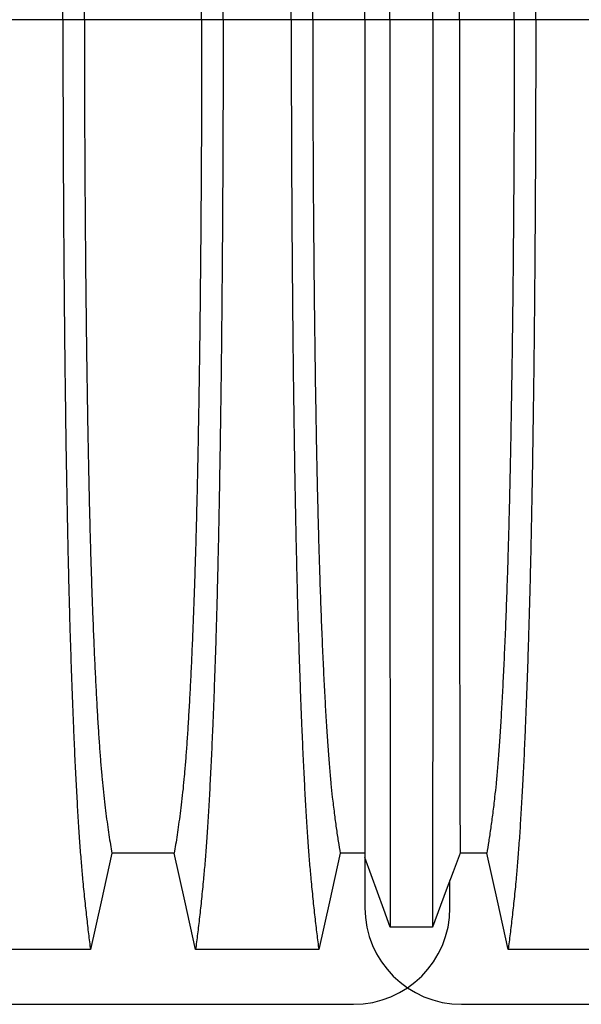
# Model space of a CAD drawing. Units: millimetres. Extents: x 648 to 27418, y 455 to 16615.
# Drawn here: x 24221 to 24439, y 9841 to 10224 of the extents above; entities that cross this region are included whole.
import ezdxf

# ---------------------------------------------------------------- set-up
doc = ezdxf.new("R2010")
doc.units = ezdxf.units.MM
doc.header["$LTSCALE"] = 65

msp = doc.modelspace()

# ---------------------------------------------------------------- linework, layer by layer
at = {"color": 7, "linetype": 'Continuous', "lineweight": 25}
for p, q in [((24237.39, 10224.12), (24210.95, 10224.12)), ((24245.74, 10224.12), (24237.39, 10224.12)), ((24291.27, 10224.12), (24245.74, 10224.12)), ((24299.63, 10224.12), (24291.27, 10224.12)), ((24326.07, 10224.12), (24299.63, 10224.12)), ((24334.42, 10224.12), (24326.07, 10224.12)), ((24354.72, 10224.12), (24334.42, 10224.12)), ((24364.4, 10224.12), (24354.72, 10224.12)), ((24381.09, 10224.12), (24364.4, 10224.12)), ((24391.38, 10224.12), (24381.09, 10224.12)), ((24412.71, 10224.12), (24391.38, 10224.12)), ((24421.06, 10224.12), (24412.71, 10224.12)), ((24447.5, 10224.12), (24421.06, 10224.12)), ((24354.72, 9898.5), (24354.72, 9878.91)), ((24387.74, 9878.91), (24387.74, 9889.54)), ((23117.97, 9841.39), (24350.22, 9841.39)), ((24392.24, 9841.39), (25624.49, 9841.39))]:
    msp.add_line(p, q, dxfattribs=at)
at = {"color": 7, "linetype": 'Continuous', "lineweight": 25, "flags": 128}
for points in [[(24256.42, 9900.08), (24254.33, 9890.63), (24252.23, 9881.19), (24248.11, 9862.66)], [(24280.59, 9900.08), (24268.51, 9900.08), (24262.47, 9900.08), (24256.42, 9900.08)], [(24288.9, 9862.66), (24286.81, 9872.11), (24284.71, 9881.55), (24280.59, 9900.08)], [(24345.1, 9900.08), (24343.01, 9890.63), (24340.91, 9881.19), (24336.79, 9862.66)], [(24354.72, 9900.08), (24354.01, 9900.08), (24349.56, 9900.08), (24345.1, 9900.08)], [(24364.54, 9871.37), (24362.08, 9878.18), (24359.62, 9884.98), (24354.72, 9898.5)], [(24391.68, 9900.08), (24388.99, 9892.88), (24386.3, 9885.69), (24380.94, 9871.37)], [(24402.02, 9900.08), (24396.85, 9900.08), (24394.27, 9900.08), (24391.68, 9900.08)], [(24410.34, 9862.66), (24408.24, 9872.11), (24406.14, 9881.56), (24402.02, 9900.08)], [(24380.94, 9871.37), (24376.77, 9871.37), (24372.6, 9871.37), (24364.54, 9871.37)], [(24248.11, 9862.66), (24236.1, 9862.66), (24224.08, 9862.66), (24200.22, 9862.66)], [(24336.79, 9862.66), (24323.93, 9862.66), (24311.06, 9862.66), (24299.98, 9862.66), (24288.9, 9862.66)], [(24458.23, 9862.66), (24445.36, 9862.66), (24432.49, 9862.66), (24410.34, 9862.66)]]:
    msp.add_lwpolyline(points, dxfattribs=at)
at = {"color": 7, "linetype": 'Continuous', "lineweight": 25}
for centre, start, end in [((24350.22, 9878.91), 270, 0), ((24392.24, 9878.91), 180, 270)]:
    msp.add_arc(centre, 37.52, start, end, dxfattribs=at)
for points, knots in [([(24237.39, 10224.12), (24237.39, 10228.72), (24237.4, 10237.9), (24237.42, 10251.61), (24237.46, 10265.19), (24237.51, 10278.64), (24237.58, 10291.92), (24237.66, 10305.03), (24237.75, 10317.93), (24237.86, 10330.81), (24237.98, 10343.64), (24238.12, 10356.39), (24238.27, 10368.83), (24238.44, 10380.93), (24238.61, 10392.69), (24238.8, 10404.07), (24239.01, 10415.05), (24239.22, 10425.61), (24239.44, 10435.73), (24239.68, 10445.38), (24239.92, 10454.56), (24240.19, 10463.66), (24240.48, 10472.91), (24240.81, 10482.27), (24241.14, 10491.22), (24241.52, 10500.63), (24241.95, 10510.32), (24242.43, 10520.13), (24242.93, 10529.22), (24243.44, 10537.6), (24243.96, 10545.25), (24244.49, 10552.18), (24245.1, 10559.08), (24245.79, 10565.88), (24246.56, 10572.99), (24247.33, 10579.59), (24247.85, 10583.58), (24248.11, 10585.57)], [0, 0, 0, 0, 0.022104, 0.044093, 0.065984, 0.087791, 0.109527, 0.131207, 0.152842, 0.174443, 0.197048, 0.21964, 0.242231, 0.264834, 0.28746, 0.310122, 0.332832, 0.355606, 0.378456, 0.401401, 0.424455, 0.447636, 0.474984, 0.502304, 0.529602, 0.556882, 0.592292, 0.627691, 0.663091, 0.698503, 0.733938, 0.769406, 0.80492, 0.853747, 0.902479, 0.951201, 1, 1, 1, 1]), ([(24299.63, 10224.12), (24299.62, 10228.72), (24299.62, 10237.9), (24299.6, 10251.61), (24299.56, 10265.19), (24299.51, 10278.64), (24299.44, 10291.92), (24299.36, 10305.03), (24299.27, 10317.93), (24299.16, 10330.81), (24299.04, 10343.64), (24298.9, 10356.39), (24298.75, 10368.83), (24298.58, 10380.93), (24298.4, 10392.69), (24298.21, 10404.07), (24298.01, 10415.05), (24297.8, 10425.61), (24297.58, 10435.73), (24297.34, 10445.38), (24297.1, 10454.56), (24296.83, 10463.66), (24296.54, 10472.91), (24296.21, 10482.27), (24295.88, 10491.22), (24295.5, 10500.63), (24295.07, 10510.32), (24294.59, 10520.13), (24294.09, 10529.22), (24293.58, 10537.6), (24293.06, 10545.25), (24292.53, 10552.18), (24291.92, 10559.08), (24291.23, 10565.88), (24290.46, 10572.99), (24289.68, 10579.59), (24289.16, 10583.58), (24288.9, 10585.57)], [0, 0, 0, 0, 0.022104, 0.044093, 0.065984, 0.087791, 0.109527, 0.131207, 0.152842, 0.174443, 0.197048, 0.21964, 0.242231, 0.264834, 0.28746, 0.310122, 0.332832, 0.355606, 0.378456, 0.401401, 0.424455, 0.447636, 0.474984, 0.502304, 0.529602, 0.556882, 0.592292, 0.627691, 0.663091, 0.698503, 0.733938, 0.769406, 0.80492, 0.853747, 0.902479, 0.951201, 1, 1, 1, 1]), ([(24326.07, 10224.12), (24326.07, 10228.72), (24326.08, 10237.9), (24326.1, 10251.6), (24326.14, 10265.18), (24326.19, 10278.62), (24326.26, 10291.9), (24326.34, 10304.99), (24326.43, 10317.89), (24326.54, 10330.76), (24326.66, 10343.59), (24326.8, 10356.33), (24326.95, 10368.76), (24327.12, 10380.86), (24327.29, 10392.61), (24327.48, 10403.98), (24327.69, 10414.96), (24327.9, 10425.52), (24328.12, 10435.63), (24328.36, 10445.28), (24328.6, 10454.46), (24328.87, 10463.57), (24329.16, 10472.81), (24329.49, 10482.18), (24329.82, 10491.14), (24330.2, 10500.55), (24330.63, 10510.24), (24331.11, 10520.05), (24331.61, 10529.15), (24332.12, 10537.54), (24332.64, 10545.19), (24333.17, 10552.13), (24333.78, 10559.05), (24334.47, 10565.86), (24335.24, 10572.98), (24336.01, 10579.59), (24336.53, 10583.58), (24336.79, 10585.57)], [0, 0, 0, 0, 0.022098, 0.04408, 0.065963, 0.087761, 0.109488, 0.131158, 0.152782, 0.174372, 0.196965, 0.219546, 0.242127, 0.264719, 0.287335, 0.309987, 0.332688, 0.355453, 0.378296, 0.401233, 0.424282, 0.447456, 0.474799, 0.502116, 0.529413, 0.556693, 0.592106, 0.627512, 0.662922, 0.698345, 0.733793, 0.769277, 0.804807, 0.853659, 0.90242, 0.951171, 1, 1, 1, 1]), ([(24421.06, 10224.12), (24421.06, 10228.72), (24421.05, 10237.9), (24421.03, 10251.6), (24420.99, 10265.18), (24420.94, 10278.62), (24420.87, 10291.9), (24420.79, 10304.99), (24420.7, 10317.89), (24420.59, 10330.77), (24420.47, 10343.59), (24420.33, 10356.33), (24420.18, 10368.76), (24420.01, 10380.86), (24419.83, 10392.61), (24419.65, 10403.99), (24419.44, 10414.96), (24419.23, 10425.52), (24419.01, 10435.64), (24418.77, 10445.29), (24418.53, 10454.47), (24418.26, 10463.57), (24417.97, 10472.82), (24417.64, 10482.18), (24417.31, 10491.14), (24416.93, 10500.55), (24416.5, 10510.25), (24416.02, 10520.05), (24415.52, 10529.15), (24415.01, 10537.54), (24414.49, 10545.2), (24413.96, 10552.13), (24413.35, 10559.05), (24412.66, 10565.86), (24411.89, 10572.98), (24411.11, 10579.59), (24410.6, 10583.58), (24410.34, 10585.57)], [0, 0, 0, 0, 0.022098, 0.044081, 0.065964, 0.087763, 0.10949, 0.13116, 0.152785, 0.174376, 0.19697, 0.219552, 0.242133, 0.264725, 0.287342, 0.309994, 0.332696, 0.355462, 0.378305, 0.401243, 0.424292, 0.447466, 0.47481, 0.502127, 0.529423, 0.556704, 0.592117, 0.627523, 0.662932, 0.698354, 0.733802, 0.769284, 0.804814, 0.853664, 0.902423, 0.951173, 1, 1, 1, 1]), ([(24364.4, 10224.12), (24364.4, 10228.58), (24364.4, 10237.46), (24364.4, 10250.72), (24364.4, 10263.85), (24364.4, 10276.83), (24364.4, 10289.63), (24364.4, 10302.25), (24364.4, 10314.68), (24364.4, 10327.08), (24364.41, 10339.43), (24364.41, 10351.69), (24364.41, 10363.67), (24364.41, 10375.33), (24364.41, 10386.66), (24364.42, 10397.65), (24364.42, 10408.27), (24364.42, 10418.51), (24364.43, 10428.35), (24364.43, 10437.75), (24364.43, 10446.73), (24364.44, 10455.7), (24364.44, 10464.81), (24364.44, 10474.04), (24364.45, 10482.88), (24364.45, 10492.17), (24364.46, 10501.76), (24364.47, 10511.46), (24364.47, 10520.49), (24364.48, 10528.83), (24364.49, 10536.48), (24364.49, 10543.43), (24364.5, 10550.42), (24364.51, 10557.33), (24364.52, 10564.46), (24364.53, 10571.02), (24364.54, 10574.91), (24364.54, 10576.86)], [0, 0, 0, 0, 0.021945, 0.043744, 0.065415, 0.086979, 0.108454, 0.129856, 0.151203, 0.172508, 0.194802, 0.217083, 0.23937, 0.261677, 0.28402, 0.306413, 0.328874, 0.351416, 0.374053, 0.396802, 0.419676, 0.442689, 0.469884, 0.497109, 0.524367, 0.551662, 0.587168, 0.622744, 0.658393, 0.694117, 0.72992, 0.765807, 0.801781, 0.851313, 0.900829, 0.950376, 1, 1, 1, 1]), ([(24381.09, 10224.12), (24381.09, 10228.59), (24381.09, 10237.5), (24381.09, 10250.8), (24381.09, 10263.97), (24381.09, 10276.99), (24381.09, 10289.84), (24381.09, 10302.52), (24381.08, 10314.99), (24381.08, 10327.45), (24381.08, 10339.85), (24381.08, 10352.17), (24381.08, 10364.2), (24381.07, 10375.91), (24381.07, 10387.29), (24381.07, 10398.32), (24381.07, 10408.97), (24381.06, 10419.23), (24381.06, 10429.08), (24381.06, 10438.5), (24381.05, 10447.48), (24381.05, 10456.43), (24381.05, 10465.52), (24381.04, 10474.73), (24381.04, 10483.54), (24381.03, 10492.81), (24381.03, 10502.36), (24381.02, 10512.03), (24381.01, 10521.01), (24381.01, 10529.31), (24381, 10536.9), (24380.99, 10543.79), (24380.98, 10550.7), (24380.97, 10557.51), (24380.96, 10564.57), (24380.95, 10571.06), (24380.95, 10574.93), (24380.94, 10576.86)], [0, 0, 0, 0, 0.021991, 0.043844, 0.065579, 0.087213, 0.108762, 0.130244, 0.151673, 0.173063, 0.195445, 0.217815, 0.240188, 0.262579, 0.285002, 0.307471, 0.330002, 0.352609, 0.375306, 0.398109, 0.421033, 0.444092, 0.471328, 0.498579, 0.525847, 0.553137, 0.588614, 0.624139, 0.659717, 0.695352, 0.73105, 0.766818, 0.802662, 0.851995, 0.901292, 0.950607, 1, 1, 1, 1]), ([(24245.74, 10224.12), (24245.75, 10228.63), (24245.75, 10237.63), (24245.78, 10251.07), (24245.82, 10264.39), (24245.88, 10277.56), (24245.95, 10290.57), (24246.04, 10303.15), (24246.14, 10315.28), (24246.26, 10326.95), (24246.38, 10338.39), (24246.52, 10349.58), (24246.67, 10360.72), (24246.84, 10371.76), (24247.02, 10382.66), (24247.22, 10393.17), (24247.43, 10403.29), (24247.65, 10412.97), (24247.88, 10422.02), (24248.11, 10430.45), (24248.35, 10438.27), (24248.59, 10445.58), (24248.85, 10452.69), (24249.15, 10460.48), (24249.49, 10468.81), (24249.89, 10477.52), (24250.3, 10485.71), (24250.73, 10493.37), (24251.16, 10500.45), (24251.6, 10506.96), (24252.05, 10512.89), (24252.51, 10518.29), (24253, 10523.46), (24253.53, 10528.16), (24254.1, 10532.7), (24254.67, 10537.01), (24255.26, 10541.01), (24255.84, 10544.76), (24256.23, 10547.03), (24256.42, 10548.16)], [0, 0, 0, 0, 0.023753, 0.047401, 0.07096, 0.094442, 0.117861, 0.141227, 0.163219, 0.185182, 0.207124, 0.229054, 0.250978, 0.274237, 0.297511, 0.320814, 0.344159, 0.367561, 0.391038, 0.413259, 0.43558, 0.457995, 0.480382, 0.502724, 0.534131, 0.565468, 0.596745, 0.627974, 0.659166, 0.689779, 0.720381, 0.750986, 0.781607, 0.818101, 0.854546, 0.890909, 0.92724, 0.963586, 1, 1, 1, 1]), ([(24291.27, 10224.12), (24291.27, 10228.63), (24291.27, 10237.63), (24291.24, 10251.07), (24291.2, 10264.39), (24291.14, 10277.56), (24291.06, 10290.57), (24290.98, 10303.15), (24290.87, 10315.28), (24290.76, 10326.95), (24290.64, 10338.39), (24290.5, 10349.58), (24290.35, 10360.72), (24290.18, 10371.76), (24289.99, 10382.66), (24289.8, 10393.17), (24289.59, 10403.29), (24289.37, 10412.97), (24289.14, 10422.02), (24288.91, 10430.45), (24288.67, 10438.27), (24288.43, 10445.58), (24288.17, 10452.69), (24287.87, 10460.48), (24287.53, 10468.81), (24287.13, 10477.52), (24286.72, 10485.71), (24286.29, 10493.37), (24285.86, 10500.45), (24285.42, 10506.96), (24284.97, 10512.89), (24284.51, 10518.29), (24284.02, 10523.46), (24283.49, 10528.16), (24282.92, 10532.7), (24282.34, 10537.01), (24281.76, 10541.01), (24281.18, 10544.76), (24280.79, 10547.03), (24280.59, 10548.16)], [0, 0, 0, 0, 0.0237528, 0.047401, 0.0709597, 0.0944422, 0.1178609, 0.1412269, 0.1632192, 0.1851823, 0.2071243, 0.2290536, 0.2509784, 0.2742367, 0.2975111, 0.3208141, 0.3441591, 0.3675614, 0.3910381, 0.4132585, 0.4355796, 0.4579951, 0.4803818, 0.5027241, 0.5341312, 0.5654678, 0.5967448, 0.6279736, 0.6591661, 0.6897786, 0.7203808, 0.7509858, 0.7816075, 0.8181014, 0.8545465, 0.8909094, 0.9272395, 0.9635865, 1, 1, 1, 1]), ([(24334.42, 10224.12), (24334.43, 10228.92), (24334.43, 10238.51), (24334.46, 10252.81), (24334.51, 10266.97), (24334.58, 10280.95), (24334.66, 10294.73), (24334.77, 10308.28), (24334.88, 10321.2), (24335.01, 10333.49), (24335.15, 10345.16), (24335.3, 10356.54), (24335.46, 10367.61), (24335.64, 10378.35), (24335.83, 10388.74), (24336.03, 10398.76), (24336.24, 10408.38), (24336.46, 10417.59), (24336.7, 10426.35), (24336.94, 10434.67), (24337.24, 10443.91), (24337.61, 10454.11), (24338.04, 10465.08), (24338.5, 10475.28), (24338.96, 10484.71), (24339.44, 10493.39), (24339.94, 10501.4), (24340.45, 10508.71), (24340.97, 10515.32), (24341.5, 10521.23), (24342.1, 10527.02), (24342.79, 10532.58), (24343.55, 10538.34), (24344.33, 10543.57), (24344.85, 10546.63), (24345.1, 10548.16)], [0, 0, 0, 0, 0.025322, 0.05051, 0.075587, 0.100569, 0.125475, 0.150319, 0.175116, 0.197819, 0.220505, 0.243185, 0.26587, 0.288572, 0.311302, 0.334075, 0.356903, 0.379803, 0.40279, 0.425884, 0.4491, 0.485593, 0.522007, 0.558355, 0.593711, 0.629032, 0.664333, 0.699629, 0.734938, 0.770276, 0.805661, 0.854314, 0.902855, 0.951383, 1, 1, 1, 1]), ([(24354.72, 10224.12), (24354.72, 10228.88), (24354.72, 10238.36), (24354.72, 10252.49), (24354.72, 10266.45), (24354.72, 10280.21), (24354.72, 10293.75), (24354.72, 10307.04), (24354.72, 10319.71), (24354.72, 10331.76), (24354.72, 10343.2), (24354.72, 10354.36), (24354.72, 10365.22), (24354.72, 10375.78), (24354.72, 10386.02), (24354.72, 10395.91), (24354.72, 10405.44), (24354.72, 10414.6), (24354.72, 10423.35), (24354.72, 10431.71), (24354.72, 10440.05), (24354.72, 10448.52), (24354.72, 10457.08), (24354.72, 10465.27), (24354.72, 10473.87), (24354.72, 10482.71), (24354.72, 10491.64), (24354.72, 10499.91), (24354.72, 10507.52), (24354.72, 10514.45), (24354.72, 10520.72), (24354.72, 10526.97), (24354.72, 10533.07), (24354.72, 10539.27), (24354.72, 10544.88), (24354.72, 10548.11), (24354.72, 10549.73)], [0, 0, 0, 0, 0.025035, 0.049873, 0.074544, 0.099077, 0.1235, 0.147837, 0.172114, 0.194336, 0.216544, 0.238755, 0.260988, 0.283257, 0.305579, 0.327971, 0.350449, 0.373027, 0.39572, 0.418544, 0.441511, 0.468662, 0.495854, 0.523091, 0.550377, 0.585887, 0.621486, 0.657175, 0.692956, 0.728833, 0.764814, 0.800902, 0.85062, 0.90035, 0.95013, 1, 1, 1, 1]), ([(24391.38, 10224.12), (24391.38, 10228.92), (24391.38, 10238.48), (24391.38, 10252.76), (24391.38, 10266.89), (24391.39, 10280.84), (24391.39, 10294.58), (24391.39, 10308.09), (24391.4, 10320.98), (24391.4, 10333.24), (24391.4, 10344.87), (24391.41, 10356.22), (24391.41, 10367.26), (24391.42, 10377.98), (24391.42, 10388.35), (24391.43, 10398.34), (24391.43, 10407.95), (24391.44, 10417.15), (24391.45, 10425.91), (24391.45, 10434.22), (24391.46, 10443.47), (24391.47, 10453.69), (24391.48, 10464.68), (24391.5, 10474.89), (24391.51, 10484.35), (24391.52, 10493.05), (24391.54, 10501.08), (24391.55, 10508.42), (24391.57, 10515.07), (24391.58, 10521.01), (24391.6, 10526.85), (24391.62, 10532.47), (24391.64, 10538.27), (24391.66, 10543.54), (24391.68, 10546.62), (24391.68, 10548.16)], [0, 0, 0, 0, 0.025291, 0.050443, 0.075476, 0.10041, 0.125265, 0.150055, 0.174797, 0.197448, 0.220083, 0.242714, 0.265351, 0.288007, 0.310694, 0.333426, 0.356217, 0.379083, 0.402039, 0.425104, 0.448293, 0.484756, 0.521156, 0.557507, 0.592879, 0.62823, 0.663572, 0.69892, 0.734289, 0.769696, 0.805156, 0.853921, 0.902588, 0.951249, 1, 1, 1, 1]), ([(24412.71, 10224.12), (24412.7, 10228.92), (24412.7, 10238.51), (24412.67, 10252.82), (24412.62, 10266.98), (24412.55, 10280.96), (24412.47, 10294.75), (24412.36, 10308.3), (24412.25, 10321.23), (24412.12, 10333.52), (24411.98, 10345.19), (24411.83, 10356.57), (24411.66, 10367.65), (24411.49, 10378.39), (24411.3, 10388.78), (24411.1, 10398.8), (24410.89, 10408.43), (24410.66, 10417.63), (24410.43, 10426.4), (24410.19, 10434.71), (24409.89, 10443.95), (24409.52, 10454.15), (24409.09, 10465.13), (24408.63, 10475.32), (24408.17, 10484.75), (24407.69, 10493.43), (24407.19, 10501.43), (24406.68, 10508.74), (24406.16, 10515.34), (24405.63, 10521.25), (24405.03, 10527.04), (24404.34, 10532.6), (24403.58, 10538.34), (24402.8, 10543.57), (24402.28, 10546.63), (24402.02, 10548.16)], [0, 0, 0, 0, 0.025325, 0.050518, 0.0756, 0.100588, 0.125499, 0.15035, 0.175154, 0.197862, 0.220554, 0.24324, 0.265931, 0.288638, 0.311374, 0.334151, 0.356984, 0.379888, 0.402879, 0.425976, 0.449195, 0.485692, 0.522108, 0.558456, 0.593809, 0.629127, 0.664423, 0.699713, 0.735015, 0.770345, 0.805722, 0.85436, 0.902886, 0.951398, 1, 1, 1, 1]), ([(24237.39, 10224.12), (24237.39, 10219.52), (24237.4, 10210.34), (24237.42, 10196.63), (24237.46, 10183.04), (24237.51, 10169.6), (24237.58, 10156.31), (24237.66, 10143.21), (24237.75, 10130.31), (24237.86, 10117.42), (24237.98, 10104.59), (24238.12, 10091.85), (24238.27, 10079.41), (24238.44, 10067.3), (24238.61, 10055.55), (24238.8, 10044.17), (24239.01, 10033.19), (24239.22, 10022.62), (24239.44, 10012.5), (24239.68, 10002.85), (24239.92, 9993.68), (24240.19, 9984.57), (24240.48, 9975.33), (24240.81, 9965.97), (24241.14, 9957.01), (24241.52, 9947.61), (24241.95, 9937.91), (24242.43, 9928.11), (24242.93, 9919.02), (24243.44, 9910.64), (24243.96, 9902.99), (24244.49, 9896.06), (24245.1, 9889.15), (24245.79, 9882.36), (24246.56, 9875.24), (24247.33, 9868.64), (24247.85, 9864.66), (24248.11, 9862.66)], [0, 0, 0, 0, 0.022104, 0.044093, 0.065984, 0.087791, 0.109527, 0.131207, 0.152842, 0.174443, 0.197048, 0.21964, 0.242231, 0.264834, 0.28746, 0.310122, 0.332832, 0.355606, 0.378456, 0.401401, 0.424455, 0.447636, 0.474984, 0.502304, 0.529602, 0.556882, 0.592292, 0.627691, 0.663091, 0.698503, 0.733938, 0.769406, 0.80492, 0.853747, 0.902479, 0.951201, 1, 1, 1, 1]), ([(24245.74, 10224.12), (24245.75, 10219.61), (24245.75, 10210.61), (24245.78, 10197.17), (24245.82, 10183.85), (24245.88, 10170.67), (24245.95, 10157.66), (24246.04, 10145.09), (24246.14, 10132.96), (24246.26, 10121.28), (24246.38, 10109.84), (24246.52, 10098.65), (24246.67, 10087.52), (24246.84, 10076.48), (24247.02, 10065.58), (24247.22, 10055.06), (24247.43, 10044.95), (24247.65, 10035.27), (24247.88, 10026.21), (24248.11, 10017.79), (24248.35, 10009.97), (24248.59, 10002.66), (24248.85, 9995.54), (24249.15, 9987.76), (24249.49, 9979.43), (24249.89, 9970.72), (24250.3, 9962.53), (24250.73, 9954.87), (24251.16, 9947.78), (24251.6, 9941.28), (24252.05, 9935.34), (24252.51, 9929.95), (24253, 9924.78), (24253.53, 9920.07), (24254.1, 9915.53), (24254.67, 9911.23), (24255.26, 9907.22), (24255.84, 9903.47), (24256.23, 9901.21), (24256.42, 9900.08)], [0, 0, 0, 0, 0.023753, 0.047401, 0.07096, 0.094442, 0.117861, 0.141227, 0.163219, 0.185182, 0.207124, 0.229054, 0.250978, 0.274237, 0.297511, 0.320814, 0.344159, 0.367561, 0.391038, 0.413259, 0.43558, 0.457995, 0.480382, 0.502724, 0.534131, 0.565468, 0.596745, 0.627974, 0.659166, 0.689779, 0.720381, 0.750986, 0.781607, 0.818101, 0.854546, 0.890909, 0.92724, 0.963586, 1, 1, 1, 1]), ([(24291.27, 10224.12), (24291.27, 10219.61), (24291.27, 10210.61), (24291.24, 10197.17), (24291.2, 10183.85), (24291.14, 10170.67), (24291.06, 10157.66), (24290.98, 10145.09), (24290.87, 10132.96), (24290.76, 10121.28), (24290.64, 10109.84), (24290.5, 10098.65), (24290.35, 10087.52), (24290.18, 10076.48), (24289.99, 10065.58), (24289.8, 10055.06), (24289.59, 10044.95), (24289.37, 10035.27), (24289.14, 10026.21), (24288.91, 10017.79), (24288.67, 10009.97), (24288.43, 10002.66), (24288.17, 9995.54), (24287.87, 9987.76), (24287.53, 9979.43), (24287.13, 9970.72), (24286.72, 9962.53), (24286.29, 9954.87), (24285.86, 9947.78), (24285.42, 9941.28), (24284.97, 9935.34), (24284.51, 9929.95), (24284.02, 9924.78), (24283.49, 9920.07), (24282.92, 9915.53), (24282.34, 9911.23), (24281.76, 9907.22), (24281.18, 9903.47), (24280.79, 9901.21), (24280.59, 9900.08)], [0, 0, 0, 0, 0.0237528, 0.047401, 0.0709597, 0.0944422, 0.1178609, 0.1412269, 0.1632192, 0.1851823, 0.2071243, 0.2290536, 0.2509784, 0.2742367, 0.2975111, 0.3208141, 0.3441591, 0.3675614, 0.3910381, 0.4132585, 0.4355796, 0.4579951, 0.4803818, 0.5027241, 0.5341312, 0.5654678, 0.5967448, 0.6279736, 0.6591661, 0.6897786, 0.7203808, 0.7509858, 0.7816075, 0.8181014, 0.8545465, 0.8909094, 0.9272395, 0.9635865, 1, 1, 1, 1]), ([(24299.63, 10224.12), (24299.62, 10219.52), (24299.62, 10210.34), (24299.6, 10196.63), (24299.56, 10183.04), (24299.51, 10169.6), (24299.44, 10156.31), (24299.36, 10143.21), (24299.27, 10130.31), (24299.16, 10117.42), (24299.04, 10104.59), (24298.9, 10091.85), (24298.75, 10079.41), (24298.58, 10067.3), (24298.4, 10055.55), (24298.21, 10044.17), (24298.01, 10033.19), (24297.8, 10022.62), (24297.58, 10012.5), (24297.34, 10002.85), (24297.1, 9993.68), (24296.83, 9984.57), (24296.54, 9975.33), (24296.21, 9965.97), (24295.88, 9957.01), (24295.5, 9947.61), (24295.07, 9937.91), (24294.59, 9928.11), (24294.09, 9919.02), (24293.58, 9910.64), (24293.06, 9902.99), (24292.53, 9896.06), (24291.92, 9889.15), (24291.23, 9882.36), (24290.46, 9875.24), (24289.68, 9868.64), (24289.16, 9864.66), (24288.9, 9862.66)], [0, 0, 0, 0, 0.022104, 0.044093, 0.065984, 0.087791, 0.109527, 0.131207, 0.152842, 0.174443, 0.197048, 0.21964, 0.242231, 0.264834, 0.28746, 0.310122, 0.332832, 0.355606, 0.378456, 0.401401, 0.424455, 0.447636, 0.474984, 0.502304, 0.529602, 0.556882, 0.592292, 0.627691, 0.663091, 0.698503, 0.733938, 0.769406, 0.80492, 0.853747, 0.902479, 0.951201, 1, 1, 1, 1]), ([(24326.07, 10224.12), (24326.07, 10219.52), (24326.08, 10210.34), (24326.1, 10196.64), (24326.14, 10183.06), (24326.19, 10169.62), (24326.26, 10156.34), (24326.34, 10143.24), (24326.43, 10130.35), (24326.54, 10117.47), (24326.66, 10104.65), (24326.8, 10091.91), (24326.95, 10079.48), (24327.12, 10067.38), (24327.29, 10055.63), (24327.48, 10044.25), (24327.69, 10033.28), (24327.9, 10022.72), (24328.12, 10012.6), (24328.36, 10002.95), (24328.6, 9993.78), (24328.87, 9984.67), (24329.16, 9975.42), (24329.49, 9966.06), (24329.82, 9957.1), (24330.2, 9947.69), (24330.63, 9937.99), (24331.11, 9928.19), (24331.61, 9919.09), (24332.12, 9910.7), (24332.64, 9903.04), (24333.17, 9896.1), (24333.78, 9889.19), (24334.47, 9882.38), (24335.24, 9875.26), (24336.01, 9868.65), (24336.53, 9864.66), (24336.79, 9862.66)], [0, 0, 0, 0, 0.022098, 0.04408, 0.065963, 0.087761, 0.109488, 0.131158, 0.152782, 0.174372, 0.196965, 0.219546, 0.242127, 0.264719, 0.287335, 0.309987, 0.332688, 0.355453, 0.378296, 0.401233, 0.424282, 0.447456, 0.474799, 0.502116, 0.529413, 0.556693, 0.592106, 0.627512, 0.662922, 0.698345, 0.733793, 0.769277, 0.804807, 0.853659, 0.90242, 0.951171, 1, 1, 1, 1]), ([(24334.42, 10224.12), (24334.43, 10219.31), (24334.43, 10209.73), (24334.46, 10195.42), (24334.51, 10181.27), (24334.58, 10167.28), (24334.66, 10153.5), (24334.77, 10139.95), (24334.88, 10127.03), (24335.01, 10114.74), (24335.15, 10103.08), (24335.3, 10091.7), (24335.46, 10080.63), (24335.64, 10069.88), (24335.83, 10059.49), (24336.03, 10049.48), (24336.24, 10039.85), (24336.46, 10030.65), (24336.7, 10021.89), (24336.94, 10013.57), (24337.24, 10004.33), (24337.61, 9994.13), (24338.04, 9983.15), (24338.5, 9972.96), (24338.96, 9963.52), (24339.44, 9954.84), (24339.94, 9946.84), (24340.45, 9939.53), (24340.97, 9932.92), (24341.5, 9927.01), (24342.1, 9921.22), (24342.79, 9915.65), (24343.55, 9909.9), (24344.33, 9904.67), (24344.85, 9901.61), (24345.1, 9900.08)], [0, 0, 0, 0, 0.025322, 0.05051, 0.075587, 0.100569, 0.125475, 0.150319, 0.175116, 0.197819, 0.220505, 0.243185, 0.26587, 0.288572, 0.311302, 0.334075, 0.356903, 0.379803, 0.40279, 0.425884, 0.4491, 0.485593, 0.522007, 0.558355, 0.593711, 0.629032, 0.664333, 0.699629, 0.734938, 0.770276, 0.805661, 0.854314, 0.902855, 0.951383, 1, 1, 1, 1]), ([(24354.72, 10224.12), (24354.72, 10219.36), (24354.72, 10209.88), (24354.72, 10195.74), (24354.72, 10181.79), (24354.72, 10168.03), (24354.72, 10154.49), (24354.72, 10141.19), (24354.72, 10128.52), (24354.72, 10116.47), (24354.72, 10105.04), (24354.72, 10093.88), (24354.72, 10083.01), (24354.72, 10072.45), (24354.72, 10062.22), (24354.72, 10052.33), (24354.72, 10042.8), (24354.72, 10033.64), (24354.72, 10024.88), (24354.72, 10016.53), (24354.72, 10008.18), (24354.72, 9999.72), (24354.72, 9991.15), (24354.72, 9982.96), (24354.72, 9974.37), (24354.72, 9965.53), (24354.72, 9956.6), (24354.72, 9948.33), (24354.72, 9940.72), (24354.72, 9933.78), (24354.72, 9927.51), (24354.72, 9921.26), (24354.72, 9915.16), (24354.72, 9908.96), (24354.72, 9903.36), (24354.72, 9900.12), (24354.72, 9898.5)], [0, 0, 0, 0, 0.025035, 0.049873, 0.074544, 0.099077, 0.1235, 0.147837, 0.172114, 0.194336, 0.216544, 0.238755, 0.260988, 0.283257, 0.305579, 0.327971, 0.350449, 0.373027, 0.39572, 0.418544, 0.441511, 0.468662, 0.495854, 0.523091, 0.550377, 0.585887, 0.621486, 0.657175, 0.692956, 0.728833, 0.764814, 0.800902, 0.85062, 0.90035, 0.95013, 1, 1, 1, 1]), ([(24364.4, 10224.12), (24364.4, 10219.66), (24364.4, 10210.77), (24364.4, 10197.51), (24364.4, 10184.39), (24364.4, 10171.41), (24364.4, 10158.6), (24364.4, 10145.98), (24364.4, 10133.56), (24364.4, 10121.16), (24364.41, 10108.81), (24364.41, 10096.54), (24364.41, 10084.57), (24364.41, 10072.91), (24364.41, 10061.57), (24364.42, 10050.58), (24364.42, 10039.96), (24364.42, 10029.73), (24364.43, 10019.89), (24364.43, 10010.48), (24364.43, 10001.5), (24364.44, 9992.54), (24364.44, 9983.43), (24364.44, 9974.2), (24364.45, 9965.36), (24364.45, 9956.07), (24364.46, 9946.48), (24364.47, 9936.77), (24364.47, 9927.74), (24364.48, 9919.4), (24364.49, 9911.76), (24364.49, 9904.8), (24364.5, 9897.81), (24364.51, 9890.9), (24364.52, 9883.77), (24364.53, 9877.22), (24364.54, 9873.32), (24364.54, 9871.37)], [0, 0, 0, 0, 0.021945, 0.043744, 0.065415, 0.086979, 0.108454, 0.129856, 0.151203, 0.172508, 0.194802, 0.217083, 0.23937, 0.261677, 0.28402, 0.306413, 0.328874, 0.351416, 0.374053, 0.396802, 0.419676, 0.442689, 0.469884, 0.497109, 0.524367, 0.551662, 0.587168, 0.622744, 0.658393, 0.694117, 0.72992, 0.765807, 0.801781, 0.851313, 0.900829, 0.950376, 1, 1, 1, 1]), ([(24381.09, 10224.12), (24381.09, 10219.65), (24381.09, 10210.74), (24381.09, 10197.44), (24381.09, 10184.27), (24381.09, 10171.25), (24381.09, 10158.39), (24381.09, 10145.72), (24381.08, 10133.24), (24381.08, 10120.79), (24381.08, 10108.38), (24381.08, 10096.06), (24381.08, 10084.04), (24381.07, 10072.33), (24381.07, 10060.95), (24381.07, 10049.92), (24381.07, 10039.27), (24381.06, 10029), (24381.06, 10019.15), (24381.06, 10009.73), (24381.05, 10000.75), (24381.05, 9991.81), (24381.05, 9982.72), (24381.04, 9973.51), (24381.04, 9964.69), (24381.03, 9955.43), (24381.03, 9945.87), (24381.02, 9936.21), (24381.01, 9927.22), (24381.01, 9918.93), (24381, 9911.34), (24380.99, 9904.45), (24380.98, 9897.54), (24380.97, 9890.72), (24380.96, 9883.67), (24380.95, 9877.17), (24380.95, 9873.31), (24380.94, 9871.37)], [0, 0, 0, 0, 0.021991, 0.043844, 0.065579, 0.087213, 0.108762, 0.130244, 0.151673, 0.173063, 0.195445, 0.217815, 0.240188, 0.262579, 0.285002, 0.307471, 0.330002, 0.352609, 0.375306, 0.398109, 0.421033, 0.444092, 0.471328, 0.498579, 0.525847, 0.553137, 0.588614, 0.624139, 0.659717, 0.695352, 0.73105, 0.766818, 0.802662, 0.851995, 0.901292, 0.950607, 1, 1, 1, 1]), ([(24391.38, 10224.12), (24391.38, 10219.32), (24391.38, 10209.75), (24391.38, 10195.48), (24391.38, 10181.35), (24391.39, 10167.4), (24391.39, 10153.65), (24391.39, 10140.14), (24391.4, 10127.26), (24391.4, 10115), (24391.4, 10103.37), (24391.41, 10092.02), (24391.41, 10080.97), (24391.42, 10070.26), (24391.42, 10059.89), (24391.43, 10049.89), (24391.43, 10040.28), (24391.44, 10031.09), (24391.45, 10022.33), (24391.45, 10014.01), (24391.46, 10004.76), (24391.47, 9994.55), (24391.48, 9983.56), (24391.5, 9973.34), (24391.51, 9963.89), (24391.52, 9955.18), (24391.54, 9947.15), (24391.55, 9939.81), (24391.57, 9933.17), (24391.58, 9927.22), (24391.6, 9921.39), (24391.62, 9915.76), (24391.64, 9909.97), (24391.66, 9904.69), (24391.68, 9901.62), (24391.68, 9900.08)], [0, 0, 0, 0, 0.025291, 0.050443, 0.075476, 0.10041, 0.125265, 0.150055, 0.174797, 0.197448, 0.220083, 0.242714, 0.265351, 0.288007, 0.310694, 0.333426, 0.356217, 0.379083, 0.402039, 0.425104, 0.448293, 0.484756, 0.521156, 0.557507, 0.592879, 0.62823, 0.663572, 0.69892, 0.734289, 0.769696, 0.805156, 0.853921, 0.902588, 0.951249, 1, 1, 1, 1]), ([(24412.71, 10224.12), (24412.7, 10219.31), (24412.7, 10209.72), (24412.67, 10195.42), (24412.62, 10181.26), (24412.55, 10167.27), (24412.47, 10153.49), (24412.36, 10139.93), (24412.25, 10127.01), (24412.12, 10114.71), (24411.98, 10103.05), (24411.83, 10091.66), (24411.66, 10080.59), (24411.49, 10069.84), (24411.3, 10059.45), (24411.1, 10049.43), (24410.89, 10039.81), (24410.66, 10030.6), (24410.43, 10021.84), (24410.19, 10013.52), (24409.89, 10004.28), (24409.52, 9994.08), (24409.09, 9983.11), (24408.63, 9972.92), (24408.17, 9963.48), (24407.69, 9954.81), (24407.19, 9946.81), (24406.68, 9939.5), (24406.16, 9932.89), (24405.63, 9926.99), (24405.03, 9921.2), (24404.34, 9915.64), (24403.58, 9909.89), (24402.8, 9904.67), (24402.28, 9901.61), (24402.02, 9900.08)], [0, 0, 0, 0, 0.025325, 0.050518, 0.0756, 0.100588, 0.125499, 0.15035, 0.175154, 0.197862, 0.220554, 0.24324, 0.265931, 0.288638, 0.311374, 0.334151, 0.356984, 0.379888, 0.402879, 0.425976, 0.449195, 0.485692, 0.522108, 0.558456, 0.593809, 0.629127, 0.664423, 0.699713, 0.735015, 0.770345, 0.805722, 0.85436, 0.902886, 0.951398, 1, 1, 1, 1]), ([(24421.06, 10224.12), (24421.06, 10219.52), (24421.05, 10210.34), (24421.03, 10196.64), (24420.99, 10183.06), (24420.94, 10169.62), (24420.87, 10156.34), (24420.79, 10143.24), (24420.7, 10130.35), (24420.59, 10117.47), (24420.47, 10104.64), (24420.33, 10091.91), (24420.18, 10079.47), (24420.01, 10067.37), (24419.83, 10055.62), (24419.65, 10044.25), (24419.44, 10033.27), (24419.23, 10022.71), (24419.01, 10012.6), (24418.77, 10002.95), (24418.53, 9993.77), (24418.26, 9984.66), (24417.97, 9975.42), (24417.64, 9966.05), (24417.31, 9957.09), (24416.93, 9947.69), (24416.5, 9937.99), (24416.02, 9928.18), (24415.52, 9919.08), (24415.01, 9910.7), (24414.49, 9903.04), (24413.96, 9896.1), (24413.35, 9889.19), (24412.66, 9882.38), (24411.89, 9875.26), (24411.11, 9868.65), (24410.6, 9864.66), (24410.34, 9862.66)], [0, 0, 0, 0, 0.022098, 0.044081, 0.065964, 0.087763, 0.10949, 0.13116, 0.152785, 0.174376, 0.19697, 0.219552, 0.242133, 0.264725, 0.287342, 0.309994, 0.332696, 0.355462, 0.378305, 0.401243, 0.424292, 0.447466, 0.47481, 0.502127, 0.529423, 0.556704, 0.592117, 0.627523, 0.662932, 0.698354, 0.733802, 0.769284, 0.804814, 0.853664, 0.902423, 0.951173, 1, 1, 1, 1])]:
    msp.add_open_spline(points, degree=3, knots=knots, dxfattribs=at)

doc.saveas('drawing.dxf')
